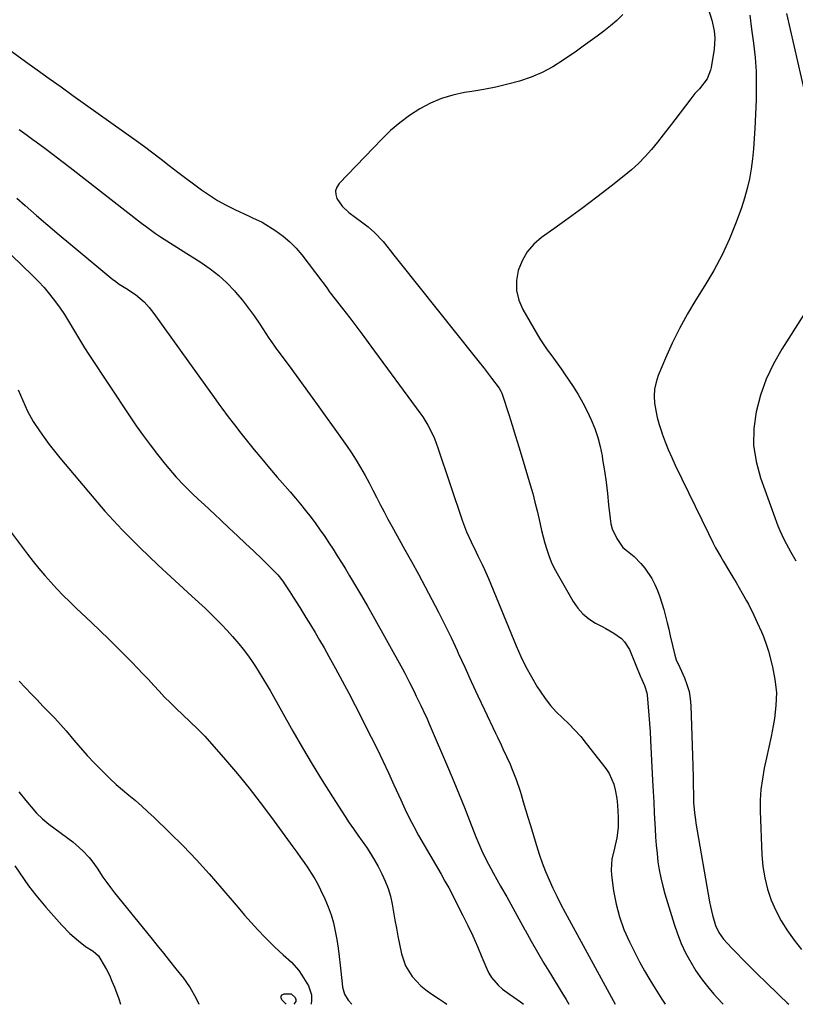
# Model space of a CAD drawing. Units: inches. Extents: x 1889573 to 1894914, y 422031 to 427339.
# Drawn here: x 1890657 to 1890962, y 422031 to 422419 of the extents above; entities that cross this region are included whole.
import ezdxf

# ---------------------------------------------------------------- set-up
doc = ezdxf.new("R2010")
doc.units = ezdxf.units.IN
doc.header["$MEASUREMENT"] = 0
doc.layers.add('7', color=7, linetype='Continuous')
doc.layers.add('8', color=7, linetype='Continuous')

msp = doc.modelspace()

# ---------------------------------------------------------------- linework, layer by layer
at = {"layer": '7', "color": 18}
for points in [[(1890927.99, 422423.74, 1792), (1890929.36, 422419.25, 1792), (1890930.32, 422414.98, 1792), (1890930.59, 422412.07, 1792), (1890930.3, 422407.71, 1792), (1890929.1, 422400.59, 1792), (1890928.85, 422399.43, 1792), (1890927.57, 422396.13, 1792), (1890924.56, 422392.17, 1792), (1890922.74, 422390.25, 1792), (1890921.9, 422389.24, 1792), (1890921.08, 422388.2, 1792), (1890914.85, 422379.94, 1792), (1890912.58, 422376.97, 1792), (1890910.28, 422374.03, 1792), (1890907.94, 422371.11, 1792), (1890905.58, 422368.23, 1792), (1890903.1, 422365.44, 1792), (1890900.52, 422362.77, 1792), (1890897.77, 422360.26, 1792), (1890894.91, 422357.88, 1792), (1890889.7, 422353.8, 1792), (1890884.13, 422349.49, 1792), (1890878.51, 422345.25, 1792), (1890872.83, 422341.08, 1792), (1890867.11, 422336.97, 1792), (1890862.29, 422333.56, 1792), (1890859.21, 422330.86, 1792), (1890856.56, 422327.84, 1792), (1890854.59, 422324.36, 1792), (1890853.05, 422320.56, 1792), (1890852.42, 422316.57, 1792), (1890852.42, 422312.65, 1792), (1890853.36, 422308.85, 1792), (1890854.94, 422305.13, 1792), (1890860.66, 422295.23, 1792), (1890861.88, 422293.23, 1792), (1890864.48, 422289.34, 1792), (1890865.87, 422287.46, 1792), (1890868.67, 422283.69, 1792), (1890870.02, 422281.77, 1792), (1890871.35, 422279.84, 1792), (1890874.7, 422274.82, 1792), (1890876.7, 422271.66, 1792), (1890878.58, 422268.44, 1792), (1890880.29, 422265.12, 1792), (1890881.88, 422261.75, 1792), (1890883.25, 422258.28, 1792), (1890884.45, 422254.76, 1792), (1890885.37, 422251.16, 1792), (1890886.12, 422247.51, 1792), (1890886.36, 422246.03, 1792), (1890887.05, 422241.59, 1792), (1890887.69, 422237.14, 1792), (1890888.24, 422232.68, 1792), (1890888.73, 422228.22, 1792), (1890889.27, 422222.87, 1792), (1890889.63, 422220.78, 1792), (1890890.17, 422218.75, 1792), (1890891.95, 422214.93, 1792), (1890894.38, 422211.44, 1792), (1890896.14, 422209.99, 1792), (1890898.85, 422207.83, 1792), (1890901.44, 422205.1, 1792), (1890903.02, 422203.22, 1792), (1890905.74, 422199.17, 1792), (1890906.98, 422196.77, 1792), (1890908, 422194.39, 1792), (1890908.94, 422191.98, 1792), (1890909.74, 422189.52, 1792), (1890910.49, 422186.92, 1792), (1890911.14, 422184.35, 1792), (1890911.78, 422181.77, 1792), (1890912.4, 422179.19, 1792), (1890913.01, 422176.61, 1792), (1890914.77, 422168.98, 1792), (1890915.38, 422167.09, 1792), (1890916.77, 422164.08, 1792), (1890918.6, 422160.05, 1792), (1890919.62, 422157.39, 1792), (1890920.42, 422154.68, 1792), (1890920.9, 422151.9, 1792), (1890921.17, 422149.06, 1792), (1890921.95, 422125.45, 1792), (1890922.07, 422120.61, 1792), (1890922.1, 422118.19, 1792), (1890922.12, 422113.68, 1792), (1890922.19, 422110.93, 1792), (1890922.54, 422106.83, 1792), (1890922.91, 422104.11, 1792), (1890923.13, 422102.76, 1792), (1890928.53, 422071.72, 1792), (1890928.87, 422069.99, 1792), (1890929.66, 422066.55, 1792), (1890930.86, 422062.48, 1792), (1890932.21, 422059.64, 1792), (1890934.06, 422057.08, 1792), (1890937.34, 422053.55, 1792), (1890939.37, 422051.42, 1792), (1890941.42, 422049.31, 1792), (1890943.49, 422047.22, 1792), (1890945.57, 422045.15, 1792), (1890952.59, 422038.23, 1792), (1890953.81, 422037.03, 1792), (1890956.28, 422034.67, 1792), (1890959.14, 422032, 1792), (1890959.77, 422031.45, 1792)], [(1890958.86, 422421.82, 1788), (1890966.07, 422390.26, 1788)], [(1890894.34, 422421.45, 1794), (1890891.99, 422419.1, 1794), (1890889.47, 422416.92, 1794), (1890886.86, 422414.85, 1794), (1890884.16, 422412.88, 1794), (1890881.45, 422410.91, 1794), (1890878.73, 422408.97, 1794), (1890876, 422407.03, 1794), (1890870.81, 422403.37, 1794), (1890866.75, 422400.81, 1794), (1890862.56, 422398.55, 1794), (1890858.16, 422396.71, 1794), (1890853.62, 422395.16, 1794), (1890848.96, 422393.93, 1794), (1890844.27, 422392.82, 1794), (1890839.54, 422391.9, 1794), (1890834.78, 422391.1, 1794), (1890831.96, 422390.68, 1794), (1890827.3, 422389.7, 1794), (1890822.77, 422388.36, 1794), (1890818.43, 422386.49, 1794), (1890814.23, 422384.27, 1794), (1890810.23, 422381.62, 1794), (1890806.39, 422378.79, 1794), (1890802.78, 422375.66, 1794), (1890799.33, 422372.35, 1794), (1890782.42, 422354.81, 1794), (1890781.54, 422353.42, 1794), (1890781.04, 422351.97, 1794), (1890781.13, 422350.45, 1794), (1890781.59, 422348.87, 1794), (1890783.65, 422345.88, 1794), (1890786.32, 422343.41, 1794), (1890791.24, 422339.78, 1794), (1890793.85, 422337.75, 1794), (1890796.35, 422335.57, 1794), (1890799.78, 422331.97, 1794), (1890802.68, 422328.28, 1794), (1890803.98, 422326.61, 1794), (1890806.62, 422323.29, 1794), (1890836.09, 422286.46, 1794), (1890837.74, 422284.38, 1794), (1890839.38, 422282.29, 1794), (1890840.99, 422280.18, 1794), (1890842.6, 422278.07, 1794), (1890845.52, 422274.18, 1794), (1890846.19, 422273.03, 1794), (1890846.55, 422272.22, 1794), (1890846.71, 422271.8, 1794), (1890846.86, 422271.38, 1794), (1890849.35, 422263.78, 1794), (1890850.72, 422259.54, 1794), (1890852.06, 422255.3, 1794), (1890853.36, 422251.05, 1794), (1890854.64, 422246.79, 1794), (1890857.82, 422236.07, 1794), (1890858.78, 422232.69, 1794), (1890859.69, 422229.3, 1794), (1890860.52, 422225.88, 1794), (1890861.31, 422222.46, 1794), (1890862.29, 422218.13, 1794), (1890862.9, 422215.62, 1794), (1890863.58, 422213.12, 1794), (1890864.3, 422210.64, 1794), (1890865.13, 422208.2, 1794), (1890866.07, 422205.8, 1794), (1890867.17, 422203.48, 1794), (1890868.38, 422201.2, 1794), (1890874.77, 422190.1, 1794), (1890876.55, 422187.55, 1794), (1890878.57, 422185.24, 1794), (1890880.96, 422183.31, 1794), (1890883.59, 422181.63, 1794), (1890885.93, 422180.4, 1794), (1890887.57, 422179.52, 1794), (1890890.78, 422177.64, 1794), (1890893.78, 422175.53, 1794), (1890895.04, 422174.27, 1794), (1890896.9, 422171.19, 1794), (1890901.45, 422160.22, 1794), (1890901.54, 422160, 1794), (1890901.84, 422159.36, 1794), (1890902.9, 422157.07, 1794), (1890903.79, 422154.16, 1794), (1890903.93, 422153.15, 1794), (1890904.33, 422148.62, 1794), (1890904.61, 422145.32, 1794), (1890904.86, 422142.03, 1794), (1890905.07, 422138.74, 1794), (1890905.26, 422135.44, 1794), (1890906.08, 422119.55, 1794), (1890906.3, 422115.3, 1794), (1890906.52, 422111.05, 1794), (1890906.73, 422106.8, 1794), (1890906.93, 422102.55, 1794), (1890907.03, 422100.57, 1794), (1890907.22, 422097.31, 1794), (1890907.47, 422094.06, 1794), (1890907.8, 422090.82, 1794), (1890908.17, 422087.58, 1794), (1890908.67, 422084.36, 1794), (1890909.27, 422081.17, 1794), (1890910.04, 422078, 1794), (1890910.91, 422074.87, 1794), (1890914.54, 422062.93, 1794), (1890915.84, 422059.11, 1794), (1890917.32, 422055.37, 1794), (1890919.05, 422051.74, 1794), (1890921.09, 422047.94, 1794), (1890923.14, 422044.64, 1794), (1890925.33, 422041.42, 1794), (1890927.72, 422038.35, 1794), (1890930.24, 422035.38, 1794), (1890931.77, 422033.69, 1794), (1890933.67, 422031.68, 1794), (1890933.91, 422031.44, 1794)], [(1890639.14, 422417.17, 1796), (1890658.78, 422402.97, 1796), (1890663.46, 422399.6, 1796), (1890668.14, 422396.23, 1796), (1890672.83, 422392.86, 1796), (1890677.52, 422389.51, 1796), (1890702.4, 422371.75, 1796), (1890705.71, 422369.35, 1796), (1890709, 422366.93, 1796), (1890712.26, 422364.46, 1796), (1890715.5, 422361.96, 1796), (1890718.93, 422359.3, 1796), (1890721.98, 422356.97, 1796), (1890725.05, 422354.66, 1796), (1890728.14, 422352.38, 1796), (1890731.3, 422350.21, 1796), (1890734.54, 422348.16, 1796), (1890737.89, 422346.31, 1796), (1890741.31, 422344.59, 1796), (1890747.04, 422341.92, 1796), (1890748.33, 422341.35, 1796), (1890752.17, 422339.59, 1796), (1890757.57, 422336.14, 1796), (1890760.42, 422334.11, 1796), (1890763.09, 422331.9, 1796), (1890765.52, 422329.41, 1796), (1890767.78, 422326.74, 1796), (1890775.66, 422316.36, 1796), (1890776.08, 422315.79, 1796), (1890777.31, 422314.05, 1796), (1890778.12, 422312.89, 1796), (1890778.54, 422312.32, 1796), (1890778.97, 422311.76, 1796), (1890783.81, 422305.55, 1796), (1890786.65, 422301.88, 1796), (1890789.47, 422298.19, 1796), (1890792.26, 422294.48, 1796), (1890795.02, 422290.74, 1796), (1890814.29, 422264.46, 1796), (1890815.41, 422262.86, 1796), (1890817.44, 422259.55, 1796), (1890818.37, 422257.84, 1796), (1890820.01, 422254.31, 1796), (1890821.39, 422250.67, 1796), (1890831.17, 422221.79, 1796), (1890832.71, 422217.63, 1796), (1890834.51, 422213.57, 1796), (1890836.44, 422209.57, 1796), (1890837.28, 422207.85, 1796), (1890838.96, 422204.41, 1796), (1890839.77, 422202.68, 1796), (1890841.3, 422199.17, 1796), (1890852.3, 422172.59, 1796), (1890854.13, 422168.46, 1796), (1890856.1, 422164.39, 1796), (1890858.26, 422160.43, 1796), (1890860.56, 422156.54, 1796), (1890861.7, 422154.72, 1796), (1890863.65, 422151.89, 1796), (1890865.74, 422149.18, 1796), (1890868.05, 422146.66, 1796), (1890870.52, 422144.26, 1796), (1890873.03, 422141.9, 1796), (1890875.44, 422139.45, 1796), (1890877.72, 422136.87, 1796), (1890879.91, 422134.2, 1796), (1890887.61, 422124.3, 1796), (1890888.91, 422122.35, 1796), (1890890.78, 422118.12, 1796), (1890891.35, 422115.85, 1796), (1890891.92, 422112.44, 1796), (1890892.23, 422109.86, 1796), (1890892.53, 422105.09, 1796), (1890892.43, 422101.05, 1796), (1890891.94, 422096.95, 1796), (1890891.09, 422092.93, 1796), (1890889.99, 422088.65, 1796), (1890889.66, 422084.42, 1796), (1890889.81, 422082.28, 1796), (1890890.68, 422076.07, 1796), (1890891.66, 422070.89, 1796), (1890892.97, 422065.82, 1796), (1890894.76, 422060.89, 1796), (1890896.89, 422056.07, 1796), (1890899.03, 422051.79, 1796), (1890900.92, 422048.16, 1796), (1890902.88, 422044.57, 1796), (1890904.94, 422041.04, 1796), (1890907.08, 422037.56, 1796), (1890909.67, 422033.46, 1796), (1890910.75, 422031.82, 1796), (1890911.02, 422031.44, 1796)], [(1890656.35, 422376.17, 1798), (1890659.05, 422374.16, 1798), (1890661.75, 422372.16, 1798), (1890663.07, 422371.2, 1798), (1890666.43, 422368.72, 1798), (1890669.78, 422366.21, 1798), (1890673.1, 422363.68, 1798), (1890676.41, 422361.13, 1798), (1890704.48, 422339.26, 1798), (1890706.33, 422337.85, 1798), (1890710.12, 422335.16, 1798), (1890712.06, 422333.87, 1798), (1890715.97, 422331.36, 1798), (1890719.9, 422328.87, 1798), (1890728.13, 422323.67, 1798), (1890731.67, 422321.21, 1798), (1890735.05, 422318.57, 1798), (1890738.19, 422315.64, 1798), (1890741.17, 422312.53, 1798), (1890741.67, 422311.95, 1798), (1890744.21, 422308.93, 1798), (1890746.65, 422305.84, 1798), (1890748.97, 422302.64, 1798), (1890751.19, 422299.38, 1798), (1890754.76, 422293.91, 1798), (1890755.52, 422292.77, 1798), (1890757.55, 422289.99, 1798), (1890757.96, 422289.44, 1798), (1890762.73, 422282.96, 1798), (1890765.52, 422279.16, 1798), (1890768.3, 422275.36, 1798), (1890771.07, 422271.55, 1798), (1890773.83, 422267.73, 1798), (1890783.43, 422254.4, 1798), (1890785.39, 422251.58, 1798), (1890787.3, 422248.73, 1798), (1890789.13, 422245.83, 1798), (1890790.9, 422242.89, 1798), (1890792.71, 422239.72, 1798), (1890794.27, 422236.9, 1798), (1890795.76, 422234.04, 1798), (1890797.23, 422231.17, 1798), (1890798.68, 422228.29, 1798), (1890800.16, 422225.42, 1798), (1890801.69, 422222.58, 1798), (1890803.24, 422219.75, 1798), (1890808.29, 422210.75, 1798), (1890811.02, 422205.83, 1798), (1890813.74, 422200.9, 1798), (1890816.41, 422195.94, 1798), (1890819.07, 422190.97, 1798), (1890821.66, 422185.98, 1798), (1890824.19, 422180.95, 1798), (1890826.62, 422175.87, 1798), (1890828.99, 422170.76, 1798), (1890829.43, 422169.79, 1798), (1890831.99, 422164.18, 1798), (1890834.56, 422158.57, 1798), (1890837.17, 422152.98, 1798), (1890839.79, 422147.4, 1798), (1890844.15, 422138.18, 1798), (1890844.87, 422136.66, 1798), (1890846.33, 422133.62, 1798), (1890847.07, 422132.11, 1798), (1890848.51, 422129.06, 1798), (1890849.87, 422125.97, 1798), (1890850.46, 422124.57, 1798), (1890852.24, 422120.01, 1798), (1890853.79, 422115.38, 1798), (1890854.18, 422114.11, 1798), (1890855.08, 422111.14, 1798), (1890855.99, 422108.16, 1798), (1890856.88, 422105.19, 1798), (1890857.77, 422102.21, 1798), (1890860.24, 422093.94, 1798), (1890861.33, 422090.51, 1798), (1890862.51, 422087.12, 1798), (1890863.83, 422083.77, 1798), (1890865.23, 422080.46, 1798), (1890866.73, 422077.19, 1798), (1890868.29, 422073.94, 1798), (1890869.92, 422070.73, 1798), (1890871.6, 422067.55, 1798), (1890891.28, 422031.43, 1798)], [(1890653.3, 422326.58, 1802), (1890661.58, 422318.6, 1802), (1890663.92, 422316.24, 1802), (1890666.17, 422313.81, 1802), (1890668.3, 422311.27, 1802), (1890670.66, 422308.26, 1802), (1890672.45, 422305.77, 1802), (1890674.18, 422303.24, 1802), (1890675.8, 422300.64, 1802), (1890677.35, 422297.99, 1802), (1890678.87, 422295.33, 1802), (1890680.44, 422292.69, 1802), (1890682.07, 422290.09, 1802), (1890683.74, 422287.51, 1802), (1890699.83, 422263.23, 1802), (1890702.47, 422259.36, 1802), (1890705.17, 422255.54, 1802), (1890707.97, 422251.79, 1802), (1890710.83, 422248.08, 1802), (1890713.91, 422244.2, 1802), (1890716.74, 422240.81, 1802), (1890718.21, 422239.17, 1802), (1890721.27, 422235.98, 1802), (1890724.42, 422232.87, 1802), (1890727.08, 422230.35, 1802), (1890729.22, 422228.35, 1802), (1890731.36, 422226.34, 1802), (1890733.51, 422224.34, 1802), (1890735.66, 422222.33, 1802), (1890739.17, 422219.07, 1802), (1890742.39, 422216.05, 1802), (1890745.6, 422213.01, 1802), (1890748.79, 422209.95, 1802), (1890751.96, 422206.88, 1802), (1890757.11, 422201.87, 1802), (1890758.25, 422200.67, 1802), (1890760.31, 422198.08, 1802), (1890761.24, 422196.71, 1802), (1890763.03, 422193.95, 1802), (1890764.36, 422191.87, 1802), (1890767.01, 422187.69, 1802), (1890769.39, 422183.87, 1802), (1890771.21, 422180.89, 1802), (1890773.01, 422177.9, 1802), (1890774.77, 422174.89, 1802), (1890776.5, 422171.87, 1802), (1890778.44, 422168.43, 1802), (1890781.09, 422163.66, 1802), (1890783.7, 422158.86, 1802), (1890786.25, 422154.03, 1802), (1890788.75, 422149.18, 1802), (1890795.12, 422136.65, 1802), (1890797.44, 422132, 1802), (1890799.71, 422127.33, 1802), (1890801.92, 422122.62, 1802), (1890804.09, 422117.9, 1802), (1890806.75, 422112.01, 1802), (1890808.39, 422108.44, 1802), (1890810.1, 422104.89, 1802), (1890811.89, 422101.4, 1802), (1890813.8, 422097.96, 1802), (1890822.64, 422082.65, 1802), (1890824.16, 422079.96, 1802), (1890825.66, 422077.26, 1802), (1890827.11, 422074.53, 1802), (1890828.54, 422071.78, 1802), (1890831.25, 422066.45, 1802), (1890833.25, 422062.4, 1802), (1890835.18, 422058.31, 1802), (1890837.01, 422054.19, 1802), (1890838.77, 422050.02, 1802), (1890840.66, 422045.4, 1802), (1890841.54, 422043.61, 1802), (1890842.56, 422041.91, 1802), (1890845.18, 422038.93, 1802), (1890846.91, 422037.41, 1802), (1890849.66, 422035.33, 1802), (1890851.36, 422034.23, 1802), (1890853.96, 422032.42, 1802), (1890855.1, 422031.43, 1802)], [(1890965.97, 422303.62, 1788), (1890957.04, 422289.6, 1788), (1890953.73, 422283.74, 1788), (1890950.86, 422277.69, 1788), (1890948.64, 422271.37, 1788), (1890946.86, 422264.87, 1788), (1890946.01, 422258.28, 1788), (1890945.89, 422251.73, 1788), (1890946.89, 422245.26, 1788), (1890948.61, 422238.84, 1788), (1890955.48, 422219.96, 1788), (1890956.18, 422218.16, 1788), (1890957.8, 422214.64, 1788), (1890958.7, 422212.93, 1788), (1890960.62, 422209.55, 1788), (1890962.58, 422206.2, 1788)], [(1890655.92, 422273.55, 1804), (1890657.73, 422269.3, 1804), (1890659.64, 422265.1, 1804), (1890661.87, 422261.07, 1804), (1890664.27, 422257.42, 1804), (1890666.18, 422254.68, 1804), (1890668.15, 422251.98, 1804), (1890670.2, 422249.34, 1804), (1890672.31, 422246.75, 1804), (1890683.6, 422233.27, 1804), (1890690.14, 422225.76, 1804), (1890696.87, 422218.42, 1804), (1890703.88, 422211.36, 1804), (1890711.07, 422204.47, 1804), (1890724.41, 422192.19, 1804), (1890725.75, 422190.98, 1804), (1890728.47, 422188.59, 1804), (1890729.77, 422187.34, 1804), (1890733.95, 422183.22, 1804), (1890736.14, 422180.99, 1804), (1890738.3, 422178.72, 1804), (1890740.38, 422176.39, 1804), (1890742.88, 422173.48, 1804), (1890744.62, 422171.31, 1804), (1890746.31, 422169.11, 1804), (1890747.93, 422166.85, 1804), (1890749.48, 422164.55, 1804), (1890750.98, 422162.2, 1804), (1890752.44, 422159.84, 1804), (1890753.86, 422157.45, 1804), (1890755.25, 422155.04, 1804), (1890764.27, 422139.02, 1804), (1890768.03, 422132.47, 1804), (1890771.87, 422125.97, 1804), (1890775.83, 422119.54, 1804), (1890779.86, 422113.15, 1804), (1890784.84, 422105.44, 1804), (1890786.46, 422102.96, 1804), (1890788.12, 422100.51, 1804), (1890789.82, 422098.08, 1804), (1890791.55, 422095.68, 1804), (1890793.24, 422093.25, 1804), (1890794.86, 422090.78, 1804), (1890796.38, 422088.25, 1804), (1890797.81, 422085.66, 1804), (1890799.3, 422082.84, 1804), (1890800.65, 422079.96, 1804), (1890801.81, 422077.01, 1804), (1890802.68, 422073.96, 1804), (1890803.35, 422070.85, 1804), (1890803.9, 422067.69, 1804), (1890804.46, 422064.54, 1804), (1890805.05, 422061.39, 1804), (1890805.65, 422058.24, 1804), (1890807.03, 422051.22, 1804), (1890808.58, 422046.52, 1804), (1890811.24, 422042.34, 1804), (1890812.93, 422040.47, 1804), (1890814.72, 422038.71, 1804), (1890816.65, 422037.11, 1804), (1890818.68, 422035.61, 1804), (1890821.98, 422033.39, 1804), (1890823.95, 422032.09, 1804), (1890824.97, 422031.42, 1804)], [(1890640.17, 422234.48, 1806), (1890659.61, 422208.76, 1806), (1890661.82, 422205.92, 1806), (1890664.07, 422203.12, 1806), (1890666.4, 422200.39, 1806), (1890668.78, 422197.69, 1806), (1890671.22, 422195.06, 1806), (1890673.71, 422192.47, 1806), (1890676.26, 422189.94, 1806), (1890678.85, 422187.45, 1806), (1890684.83, 422181.85, 1806), (1890688.29, 422178.57, 1806), (1890691.72, 422175.25, 1806), (1890695.11, 422171.89, 1806), (1890698.47, 422168.5, 1806), (1890700.78, 422166.15, 1806), (1890702.95, 422163.9, 1806), (1890705.11, 422161.64, 1806), (1890707.24, 422159.35, 1806), (1890709.35, 422157.04, 1806), (1890711.47, 422154.75, 1806), (1890713.63, 422152.48, 1806), (1890715.83, 422150.27, 1806), (1890718.08, 422148.09, 1806), (1890723.71, 422142.74, 1806), (1890726.66, 422139.99, 1806), (1890729.48, 422137.1, 1806), (1890737.67, 422127.69, 1806), (1890742.36, 422122.17, 1806), (1890746.95, 422116.57, 1806), (1890751.39, 422110.86, 1806), (1890755.74, 422105.06, 1806), (1890764.26, 422093.39, 1806), (1890765.74, 422091.34, 1806), (1890767.21, 422089.29, 1806), (1890768.67, 422087.23, 1806), (1890770.11, 422085.16, 1806), (1890771.5, 422083.05, 1806), (1890772.82, 422080.9, 1806), (1890774.03, 422078.69, 1806), (1890775.16, 422076.44, 1806), (1890776.84, 422072.91, 1806), (1890778.16, 422069.83, 1806), (1890779.31, 422066.69, 1806), (1890780.21, 422063.47, 1806), (1890780.94, 422060.19, 1806), (1890781.51, 422056.87, 1806), (1890782.02, 422053.54, 1806), (1890782.47, 422050.21, 1806), (1890782.86, 422046.86, 1806), (1890783.64, 422039.61, 1806), (1890783.84, 422038.18, 1806), (1890784.56, 422035.4, 1806), (1890785.97, 422032.99, 1806), (1890787.48, 422031.41, 1806)], [(1890656.31, 422158.71, 1808), (1890658.75, 422156.14, 1808), (1890661.05, 422153.73, 1808), (1890663.37, 422151.31, 1808), (1890665.69, 422148.91, 1808), (1890668.02, 422146.51, 1808), (1890670.32, 422144.1, 1808), (1890672.59, 422141.64, 1808), (1890674.79, 422139.14, 1808), (1890677.85, 422135.54, 1808), (1890680.48, 422132.48, 1808), (1890683.16, 422129.47, 1808), (1890685.92, 422126.53, 1808), (1890688.74, 422123.64, 1808), (1890692.16, 422120.29, 1808), (1890694.58, 422118.05, 1808), (1890697.06, 422115.88, 1808), (1890699.59, 422113.77, 1808), (1890702.13, 422111.66, 1808), (1890704.63, 422109.5, 1808), (1890707.08, 422107.29, 1808), (1890709.48, 422105.03, 1808), (1890715.6, 422099.12, 1808), (1890720.95, 422093.8, 1808), (1890726.19, 422088.37, 1808), (1890731.25, 422082.78, 1808), (1890736.21, 422077.08, 1808), (1890742.6, 422069.5, 1808), (1890745.16, 422066.53, 1808), (1890747.77, 422063.59, 1808), (1890750.45, 422060.71, 1808), (1890753.16, 422057.88, 1808), (1890755.57, 422055.43, 1808), (1890757.14, 422053.87, 1808), (1890760.39, 422050.88, 1808), (1890763.7, 422047.95, 1808), (1890766.56, 422044.66, 1808), (1890767.81, 422042.85, 1808), (1890770.36, 422038.72, 1808), (1890771.53, 422035.1, 1808), (1890771.59, 422033.15, 1808), (1890771.45, 422031.41, 1808)], [(1890654.54, 422085.92, 1812), (1890660.01, 422078.12, 1812), (1890662.82, 422074.38, 1812), (1890664.81, 422071.98, 1812), (1890666.85, 422069.62, 1812), (1890667.89, 422068.45, 1812), (1890673.15, 422062.55, 1812), (1890676.29, 422059.31, 1812), (1890679.68, 422056.34, 1812), (1890682.42, 422054.16, 1812), (1890685.54, 422052.39, 1812), (1890687.6, 422050.53, 1812), (1890689.47, 422047.38, 1812), (1890690.71, 422045.15, 1812), (1890691.87, 422042.88, 1812), (1890692.91, 422040.55, 1812), (1890693.86, 422038.18, 1812), (1890695.57, 422033.56, 1812), (1890696.27, 422031.39, 1812)]]:
    msp.add_polyline3d(points, dxfattribs=at)
at = {"layer": '8', "color": 18}
for points in [[(1890944.34, 422421.17, 1790), (1890945.11, 422415.62, 1790), (1890945.86, 422410.08, 1790), (1890946.44, 422404.52, 1790), (1890946.83, 422398.96, 1790), (1890946.94, 422393.39, 1790), (1890946.84, 422387.8, 1790), (1890946.36, 422376.49, 1790), (1890946.14, 422372.51, 1790), (1890945.83, 422368.53, 1790), (1890945.42, 422364.57, 1790), (1890944.92, 422360.61, 1790), (1890944.24, 422356.69, 1790), (1890943.4, 422352.81, 1790), (1890942.32, 422348.99, 1790), (1890941.06, 422345.21, 1790), (1890938.99, 422339.56, 1790), (1890936.38, 422333.08, 1790), (1890933.5, 422326.74, 1790), (1890930.22, 422320.59, 1790), (1890926.67, 422314.58, 1790), (1890923.15, 422309.02, 1790), (1890919.8, 422303.43, 1790), (1890916.65, 422297.74, 1790), (1890913.79, 422291.89, 1790), (1890911.12, 422285.95, 1790), (1890908.29, 422279.18, 1790), (1890907.42, 422276.51, 1790), (1890906.84, 422273.8, 1790), (1890906.7, 422271.04, 1790), (1890906.85, 422268.23, 1790), (1890907.32, 422265.42, 1790), (1890907.9, 422262.64, 1790), (1890908.65, 422259.89, 1790), (1890909.51, 422257.17, 1790), (1890909.85, 422256.22, 1790), (1890911.02, 422253.07, 1790), (1890912.25, 422249.95, 1790), (1890913.6, 422246.87, 1790), (1890915.01, 422243.82, 1790), (1890928.04, 422216.89, 1790), (1890929.91, 422213.16, 1790), (1890930.89, 422211.32, 1790), (1890932.93, 422207.68, 1790), (1890933.98, 422205.87, 1790), (1890936.13, 422202.29, 1790), (1890937.71, 422199.68, 1790), (1890938.95, 422197.61, 1790), (1890941.37, 422193.45, 1790), (1890943.09, 422190.44, 1790), (1890943.86, 422189.04, 1790), (1890945.98, 422184.78, 1790), (1890947.29, 422181.88, 1790), (1890948.98, 422178.17, 1790), (1890949.77, 422176.3, 1790), (1890951.13, 422172.48, 1790), (1890951.7, 422170.53, 1790), (1890953.33, 422164.37, 1790), (1890954.31, 422159.32, 1790), (1890954.85, 422154.24, 1790), (1890954.7, 422149.14, 1790), (1890954.1, 422144.02, 1790), (1890953.56, 422141.09, 1790), (1890952.76, 422136.91, 1790), (1890951.92, 422132.74, 1790), (1890951.03, 422128.58, 1790), (1890950.11, 422124.42, 1790), (1890949.33, 422120.26, 1790), (1890948.76, 422116.08, 1790), (1890948.53, 422111.86, 1790), (1890948.52, 422107.63, 1790), (1890949.17, 422090.23, 1790), (1890949.57, 422085.69, 1790), (1890950.27, 422081.21, 1790), (1890951.41, 422076.82, 1790), (1890952.85, 422072.49, 1790), (1890954.69, 422068.31, 1790), (1890956.77, 422064.26, 1790), (1890959.19, 422060.4, 1790), (1890961.83, 422056.68, 1790), (1890964.71, 422052.98, 1790)], [(1890655.37, 422349.1, 1800), (1890658.67, 422346.17, 1800), (1890663.12, 422342.27, 1800), (1890667.59, 422338.41, 1800), (1890672.1, 422334.58, 1800), (1890676.64, 422330.79, 1800), (1890693.28, 422317.04, 1800), (1890693.88, 422316.56, 1800), (1890695.77, 422315.22, 1800), (1890698.37, 422313.57, 1800), (1890702.22, 422311.07, 1800), (1890705.57, 422308.16, 1800), (1890707.54, 422305.94, 1800), (1890709.36, 422303.59, 1800), (1890733.8, 422269.6, 1800), (1890735, 422267.93, 1800), (1890736.22, 422266.26, 1800), (1890738.67, 422262.95, 1800), (1890741.16, 422259.68, 1800), (1890743.72, 422256.45, 1800), (1890749.01, 422249.92, 1800), (1890751.99, 422246.29, 1800), (1890754.99, 422242.67, 1800), (1890758.05, 422239.1, 1800), (1890761.13, 422235.55, 1800), (1890763.11, 422233.29, 1800), (1890765.2, 422230.87, 1800), (1890767.25, 422228.42, 1800), (1890769.26, 422225.93, 1800), (1890771.42, 422223.18, 1800), (1890773.25, 422220.75, 1800), (1890775.04, 422218.29, 1800), (1890776.77, 422215.78, 1800), (1890778.46, 422213.25, 1800), (1890780.1, 422210.69, 1800), (1890781.74, 422208.12, 1800), (1890783.34, 422205.53, 1800), (1890784.94, 422202.94, 1800), (1890786.57, 422200.25, 1800), (1890788.94, 422196.3, 1800), (1890791.29, 422192.32, 1800), (1890793.59, 422188.33, 1800), (1890795.86, 422184.31, 1800), (1890807.41, 422163.62, 1800), (1890808.38, 422161.85, 1800), (1890810.25, 422158.25, 1800), (1890812.03, 422154.61, 1800), (1890812.9, 422152.79, 1800), (1890814.64, 422149.13, 1800), (1890816.37, 422145.49, 1800), (1890816.85, 422144.48, 1800), (1890818.01, 422141.95, 1800), (1890825.57, 422124.21, 1800), (1890827.69, 422119.15, 1800), (1890829.79, 422114.08, 1800), (1890831.84, 422108.99, 1800), (1890833.85, 422103.88, 1800), (1890836.41, 422097.32, 1800), (1890837.14, 422095.5, 1800), (1890838.72, 422091.9, 1800), (1890840.44, 422088.37, 1800), (1890842.27, 422084.89, 1800), (1890843.22, 422083.17, 1800), (1890846.14, 422078, 1800), (1890848.55, 422073.7, 1800), (1890850.95, 422069.39, 1800), (1890853.33, 422065.07, 1800), (1890855.7, 422060.75, 1800), (1890855.76, 422060.64, 1800), (1890858.18, 422056.27, 1800), (1890860.65, 422051.93, 1800), (1890863.18, 422047.63, 1800), (1890865.76, 422043.36, 1800), (1890869.62, 422037.08, 1800), (1890871.97, 422033.23, 1800), (1890873.05, 422031.43, 1800)], [(1890656.24, 422115.11, 1810), (1890658.95, 422111.67, 1810), (1890661.01, 422109.16, 1810), (1890663.16, 422106.73, 1810), (1890665.46, 422104.45, 1810), (1890667.97, 422102.4, 1810), (1890677.41, 422095.39, 1810), (1890678.81, 422094.29, 1810), (1890681.46, 422091.91, 1810), (1890683.87, 422089.3, 1810), (1890685, 422087.92, 1810), (1890687.05, 422085.01, 1810), (1890689.33, 422081.54, 1810), (1890690.81, 422079.43, 1810), (1890692.35, 422077.37, 1810), (1890693.94, 422075.34, 1810), (1890708.24, 422057.68, 1810), (1890710.7, 422054.62, 1810), (1890713.16, 422051.56, 1810), (1890715.61, 422048.49, 1810), (1890718.05, 422045.41, 1810), (1890721.04, 422041.65, 1810), (1890721.96, 422040.43, 1810), (1890723.69, 422037.93, 1810), (1890725.96, 422033.97, 1810), (1890727.1, 422031.4, 1810)], [(1890761.59, 422031.41, 1810), (1890759.91, 422033.14, 1810), (1890759.6, 422033.93, 1810), (1890759.59, 422034.62, 1810), (1890760.03, 422035.14, 1810), (1890760.77, 422035.56, 1810), (1890763.5, 422035.54, 1810), (1890765.1, 422034.02, 1810), (1890765.41, 422033.26, 1810), (1890765.33, 422032.45, 1810), (1890764.58, 422031.41, 1810)]]:
    msp.add_polyline3d(points, dxfattribs=at)

doc.saveas('drawing.dxf')
